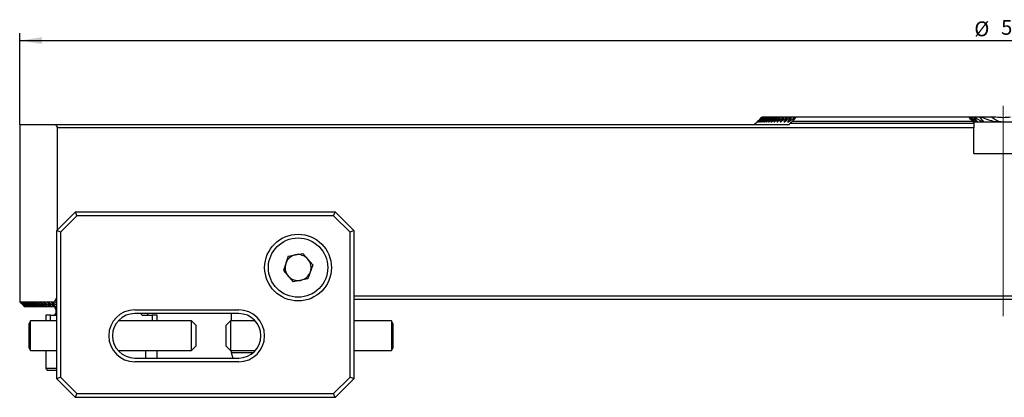
# Model space of a CAD drawing. Units: millimetres. Extents: x 13 to 288, y 11 to 150.
# Drawn here: x 13 to 146, y 99 to 150 of the extents above; entities that cross this region are included whole.
import ezdxf

# ---------------------------------------------------------------- set-up
doc = ezdxf.new("R2010")
doc.units = ezdxf.units.MM
doc.linetypes.add('CENTERX2', pattern=[20.32, 12.7, -2.54, 2.54, -2.54])
doc.layers.add('VERMASSUNG', color=7, linetype='Continuous')
doc.styles.add('SLDTEXTSTYLE0', font='TXT', dxfattribs={"width": 0.7})
doc.dimstyles.new('SLDDIMSTYLE1', dxfattribs={"dimtxt": 2, "dimasz": 3, "dimexe": 0, "dimexo": 0.0625, "dimgap": 0.5, "dimtad": 1, "dimlfac": 2, "dimrnd": 1e-09, "dimzin": 12, "dimdsep": 46, "dimtxsty": 'SLDTEXTSTYLE0', "dimsah": 1, "dimcen": 0.09, "dimadec": 0, "dimazin": 3, "dimtfac": 1, "dimtdec": 3, "dimtofl": 0, "dimtmove": 0, "dimatfit": 3, "dimfxl": 1, "dimfrac": 2, "dimtolj": 1, "dimtzin": 12, "dimarcsym": 0})

# ---------------------------------------------------------------- blocks, each defined once
blk = doc.blocks.new('_D_1')
at = {"layer": 'VERMASSUNG'}
for p, q in [((12.93, 135.4), (12.93, 147.74)), ((277.93, 135.4), (277.93, 147.74)), ((12.93, 146.74), (277.93, 146.74))]:
    blk.add_line(p, q, dxfattribs=at)
for points in [[(12.93, 146.74), (15.93, 146.29), (15.93, 147.19)], [(277.93, 146.74), (274.93, 147.19), (274.93, 146.29)]]:
    blk.add_solid(points, dxfattribs=at)
at = {"layer": 'VERMASSUNG', "char_height": 2, "attachment_point": 1, "style": 'SLDTEXTSTYLE0'}
for s, insert in [('%%c', (141.52, 149.32)), ('530', (145.13, 149.52))]:
    blk.add_mtext(s, dxfattribs=dict(at, insert=insert))

msp = doc.modelspace()

# ---------------------------------------------------------------- linework, layer by layer
at = {"color": 7, "linetype": 'Continuous', "lineweight": 25}
for p, q in [((12.9269, 135.4031), (12.9269, 111.5146)), ((12.9269, 135.4031), (17.7655, 135.4031)), ((17.7655, 135.4031), (116.5972, 135.4031)), ((112.278, 135.7542), (111.9269, 135.4031)), ((112.9296, 136.4031), (112.9322, 136.4031)), ((112.9578, 136.4031), (112.9322, 136.4031)), ((112.9578, 136.4031), (112.9655, 136.4031)), ((113.0169, 136.4031), (112.9655, 136.4031)), ((113.0169, 136.4031), (113.0298, 136.4031)), ((113.107, 136.4031), (113.0298, 136.4031)), ((113.107, 136.4031), (113.1251, 136.4031)), ((113.2284, 136.4031), (113.1251, 136.4031)), ((113.2284, 136.4031), (113.2518, 136.4031)), ((113.3815, 136.4031), (113.2518, 136.4031)), ((113.3815, 136.4031), (113.4101, 136.4031)), ((113.5667, 136.4031), (113.4101, 136.4031)), ((113.5667, 136.4031), (113.6007, 136.4031)), ((113.7845, 136.4031), (113.6007, 136.4031)), ((113.7845, 136.4031), (113.8241, 136.4031)), ((114.0357, 136.4031), (113.8241, 136.4031)), ((114.0357, 136.4031), (114.0809, 136.4031)), ((114.321, 136.4031), (114.0809, 136.4031)), ((114.321, 136.4031), (114.372, 136.4031)), ((114.6415, 136.4031), (114.372, 136.4031)), ((114.6415, 136.4031), (114.6984, 136.4031)), ((114.9981, 136.4031), (114.6984, 136.4031)), ((114.9981, 136.4031), (115.0613, 136.4031)), ((115.3923, 136.4031), (115.0613, 136.4031)), ((115.3923, 136.4031), (115.4618, 136.4031)), ((115.8255, 136.4031), (115.4618, 136.4031)), ((115.8255, 136.4031), (115.9017, 136.4031)), ((116.3826, 136.4031), (115.8741, 135.7896)), ((116.2994, 136.4031), (115.9017, 136.4031)), ((116.2994, 136.4031), (116.3826, 136.4031)), ((116.8161, 136.4031), (116.3826, 136.4031)), ((116.9067, 136.4031), (116.4012, 135.7896)), ((141.4519, 135.5646), (116.6894, 135.5646)), ((116.8161, 136.4031), (116.9067, 136.4031)), ((117.3779, 136.4031), (116.9067, 136.4031)), ((117.4763, 136.4031), (117.0266, 135.8548)), ((117.0266, 135.8548), (141.3117, 135.8548)), ((117.3779, 136.4031), (117.4763, 136.4031)), ((140.7634, 136.4031), (117.4763, 136.4031)), ((140.7634, 136.4031), (141.3117, 135.8548)), ((140.7799, 136.4031), (140.7634, 136.4031)), ((140.797, 136.4031), (140.7799, 136.4031)), ((140.9759, 136.4031), (140.797, 136.4031)), ((141.0315, 136.4031), (140.9759, 136.4031)), ((141.4234, 136.4031), (141.0315, 136.4031)), ((141.4519, 135.7146), (141.3117, 135.8548)), ((141.5279, 136.4031), (141.4234, 136.4031)), ((141.4519, 135.7146), (141.4519, 135.5646)), ((149.4019, 135.7146), (141.4519, 135.7146)), ((141.4519, 135.5646), (141.4519, 134.9646)), ((142.2261, 136.4031), (141.5279, 136.4031)), ((142.4127, 136.4031), (142.2261, 136.4031)), ((143.8577, 136.4031), (142.4127, 136.4031)), ((144.4426, 136.4031), (143.8577, 136.4031)), ((18.0408, 121.2285), (18.0408, 134.9646)), ((141.4519, 134.9646), (18.0408, 134.9646)), ((141.4519, 131.5146), (141.4519, 134.9646)), ((141.4519, 131.5146), (149.4019, 131.5146)), ((17.9269, 121.1146), (20.4269, 123.6146)), ((20.634, 123.1146), (20.4269, 123.6146)), ((20.4269, 123.6146), (55.4269, 123.6146)), ((55.2198, 123.1146), (55.4269, 123.6146)), ((55.4269, 123.6146), (57.9269, 121.1146)), ((20.634, 123.1146), (18.4269, 120.9075)), ((55.2198, 123.1146), (20.634, 123.1146)), ((57.4269, 120.9075), (55.2198, 123.1146)), ((18.4269, 120.9075), (17.9269, 121.1146)), ((17.9269, 101.1146), (17.9269, 121.1146)), ((18.4269, 120.9075), (18.4269, 101.3217)), ((57.9269, 121.1146), (57.4269, 120.9075)), ((57.4269, 101.3217), (57.4269, 120.9075)), ((57.9269, 121.1146), (57.9269, 101.1146)), ((49.1039, 117.642), (48.4427, 115.7325)), ((49.1039, 117.642), (51.0882, 118.0241)), ((52.4112, 116.4967), (51.0882, 118.0241)), ((48.4427, 115.7325), (49.7657, 114.2051)), ((52.4112, 116.4967), (51.75, 114.5872)), ((51.75, 114.5872), (49.7657, 114.2051)), ((12.9269, 111.5146), (12.9665, 111.475)), ((12.9269, 111.5146), (17.6665, 111.5146)), ((13.1353, 111.4396), (13.7205, 110.8261)), ((13.5502, 111.4396), (14.1093, 110.8261)), ((14.749, 110.8261), (14.0203, 111.4396)), ((14.258, 111.4396), (14.7953, 110.8261)), ((15.2794, 111.4396), (15.7993, 110.8261)), ((16.1387, 110.8261), (15.3291, 111.4396)), ((16.6476, 111.4396), (17.1551, 110.8261)), ((17.1892, 111.4396), (17.6938, 110.8261)), ((17.9269, 110.9942), (17.2599, 111.4396)), ((17.9269, 111.6646), (17.6665, 111.6646)), ((17.6665, 111.6646), (17.6665, 111.5146)), ((17.8308, 111.3744), (17.6665, 111.5146)), ((270.2769, 112.2646), (57.9269, 112.2646)), ((239.1769, 111.8246), (57.9269, 111.8246)), ((13.6208, 110.8261), (13.6182, 110.8261)), ((13.647, 110.8261), (13.6208, 110.8261)), ((13.6549, 110.8261), (13.647, 110.8261)), ((13.7074, 110.8261), (13.6549, 110.8261)), ((13.7205, 110.8261), (13.7074, 110.8261)), ((13.7994, 110.8261), (13.7205, 110.8261)), ((13.8179, 110.8261), (13.7994, 110.8261)), ((13.9235, 110.8261), (13.8179, 110.8261)), ((13.9474, 110.8261), (13.9235, 110.8261)), ((14.08, 110.8261), (13.9474, 110.8261)), ((14.1093, 110.8261), (14.08, 110.8261)), ((14.2693, 110.8261), (14.1093, 110.8261)), ((14.3041, 110.8261), (14.2693, 110.8261)), ((14.4921, 110.8261), (14.3041, 110.8261)), ((14.5326, 110.8261), (14.4921, 110.8261)), ((14.749, 110.8261), (14.5326, 110.8261)), ((14.7953, 110.8261), (14.749, 110.8261)), ((15.0411, 110.8261), (14.7953, 110.8261)), ((15.0933, 110.8261), (15.0411, 110.8261)), ((15.3692, 110.8261), (15.0933, 110.8261)), ((15.4276, 110.8261), (15.3692, 110.8261)), ((15.7346, 110.8261), (15.4276, 110.8261)), ((15.7993, 110.8261), (15.7346, 110.8261)), ((16.1387, 110.8261), (15.7993, 110.8261)), ((16.21, 110.8261), (16.1387, 110.8261)), ((16.5831, 110.8261), (16.21, 110.8261)), ((16.6613, 110.8261), (16.5831, 110.8261)), ((17.0697, 110.8261), (16.6613, 110.8261)), ((17.1551, 110.8261), (17.0697, 110.8261)), ((17.6007, 110.8261), (17.1551, 110.8261)), ((17.6938, 110.8261), (17.6007, 110.8261)), ((17.6769, 110.8261), (17.6769, 110.7091)), ((17.6769, 110.7091), (17.7501, 110.5823)), ((17.952, 110.7091), (17.6769, 110.7091)), ((17.9269, 110.8261), (17.6938, 110.8261)), ((17.7769, 110.4823), (17.7769, 109.9091)), ((17.9269, 111.3744), (17.8308, 111.3744)), ((17.8308, 111.3744), (17.9269, 111.257)), ((28.4269, 110.4146), (42.4269, 110.4146)), ((14.4027, 108.9146), (14.2034, 108.5693)), ((17.9269, 108.9146), (14.4027, 108.9146)), ((14.4027, 104.9146), (14.4027, 108.9146)), ((16.4269, 109.7091), (16.4269, 108.9146)), ((17.0696, 109.7091), (16.4269, 109.7091)), ((17.0696, 108.9146), (17.0696, 109.7091)), ((17.0696, 109.7091), (17.9269, 109.7091)), ((36.0784, 108.9146), (26.1909, 108.9146)), ((42.4269, 109.9146), (28.4269, 109.9146)), ((29.2745, 109.9146), (29.2745, 109.9091)), ((29.5033, 109.7091), (30.7843, 109.7091)), ((30.0769, 109.9091), (30.0769, 109.9146)), ((30.7843, 109.7091), (30.7843, 108.9146)), ((31.4269, 109.7091), (30.7843, 109.7091)), ((31.4269, 108.9146), (31.4269, 109.7091)), ((36.7034, 108.2896), (36.0784, 108.9146)), ((36.0784, 104.9146), (36.0784, 108.9146)), ((41.3284, 108.9146), (40.7034, 108.2896)), ((44.663, 108.9146), (41.3284, 108.9146)), ((41.3284, 108.9146), (41.3284, 104.9146)), ((41.4269, 109.9146), (41.4269, 108.9146)), ((63.0041, 108.9146), (57.9269, 108.9146)), ((63.2034, 108.5693), (63.0041, 108.9146)), ((63.0041, 108.9146), (63.0041, 104.9146)), ((14.2034, 105.2598), (14.2034, 108.5693)), ((36.7034, 105.5396), (36.7034, 108.2896)), ((40.7034, 108.2896), (40.7034, 105.5396)), ((63.2034, 108.5693), (63.2034, 105.2598)), ((14.2034, 105.2598), (14.4027, 104.9146)), ((14.4027, 104.9146), (17.9269, 104.9146)), ((16.4269, 104.9146), (16.4269, 102.4841)), ((26.1909, 104.9146), (36.0784, 104.9146)), ((29.8891, 104.9146), (29.8891, 103.9146)), ((31.4269, 103.9146), (31.4269, 104.9146)), ((36.0784, 104.9146), (36.7034, 105.5396)), ((40.7034, 105.5396), (41.3284, 104.9146)), ((41.3284, 104.9146), (44.663, 104.9146)), ((41.4269, 104.9146), (41.4269, 104.6714)), ((57.9269, 104.9146), (63.0041, 104.9146)), ((63.0041, 104.9146), (63.2034, 105.2598)), ((28.4269, 103.9146), (42.4269, 103.9146)), ((41.4269, 104.6714), (41.6297, 103.9146)), ((41.4269, 104.6714), (44.419, 104.6714)), ((16.4269, 102.4841), (16.6769, 102.2341)), ((17.9648, 102.4841), (16.4269, 102.4841)), ((17.9269, 102.2341), (16.6769, 102.2341)), ((42.4269, 103.4146), (28.4269, 103.4146)), ((18.4269, 101.3217), (17.9269, 101.1146)), ((20.4269, 98.6146), (17.9269, 101.1146)), ((18.4269, 101.3217), (20.634, 99.1146)), ((55.2198, 99.1146), (57.4269, 101.3217)), ((57.9269, 101.1146), (55.4269, 98.6146)), ((57.9269, 101.1146), (57.4269, 101.3217)), ((20.4269, 98.6146), (20.634, 99.1146)), ((55.4269, 98.6146), (20.4269, 98.6146)), ((20.634, 99.1146), (55.2198, 99.1146)), ((55.4269, 98.6146), (55.2198, 99.1146))]:
    msp.add_line(p, q, dxfattribs=at)
for radius in [4.5, 4]:
    msp.add_circle((50.4269, 116.1146), radius, dxfattribs=at)
for centre, radius, start, end in [((45.4269, 152.4646), 32.5, 211.666172, 212.57897), ((50.4269, 116.1146), 1.75, 100.899275, 160.899275), ((50.4269, 116.1146), 1.75, 40.899275, 100.899275), ((50.4269, 116.1146), 1.75, 340.899275, 40.899275), ((50.4269, 116.1146), 1.75, 160.899275, 220.899275), ((50.4269, 116.1146), 1.75, 280.899275, 340.899275), ((50.4269, 116.1146), 1.75, 220.899275, 280.899275), ((45.4269, 94.7646), 32.5, 147.795772, 148.667749), ((17.5769, 110.4823), 0.2, 0, 30), ((28.4269, 106.9146), 3.5, 90, 270), ((42.4269, 106.9146), 3.5, 270, 90), ((17.5769, 109.9091), 0.2, 270, 0), ((28.4269, 106.9146), 3, 90, 270), ((30.2769, 109.9091), 0.2, 180, 270), ((42.4269, 106.9146), 3, 270, 90)]:
    msp.add_arc(centre, radius, start, end, dxfattribs=at)
for points, knots in [([(112.278, 135.7542), (112.2779, 135.754), (112.2773, 135.7535), (112.2811, 135.7573), (112.2896, 135.7658), (112.3014, 135.7774), (112.3105, 135.7866), (112.3135, 135.7896)], [0, 0, 0, 0, 0.08296238, 0.28547801, 0.50017161, 0.83612569, 1, 1, 1, 1]), ([(112.2931, 135.7541), (112.293, 135.754), (112.2927, 135.7534), (112.2971, 135.7574), (112.3073, 135.767), (112.32, 135.7793), (112.3286, 135.7877), (112.3305, 135.7896)], [0, 0, 0, 0, 0.07513301, 0.275533981, 0.539486626, 0.899244332, 1, 1, 1, 1]), ([(112.3702, 135.7896), (112.361, 135.7801), (112.3526, 135.7713), (112.3403, 135.7577), (112.3368, 135.7533), (112.339, 135.7538), (112.3445, 135.7585), (112.3592, 135.7719), (112.3682, 135.7804), (112.3777, 135.7896)], [0, 0, 0, 0, 0.25, 0.25, 0.5, 0.5, 0.75, 0.75, 1, 1, 1, 1]), ([(112.444, 135.7896), (112.4349, 135.7801), (112.4267, 135.7711), (112.4149, 135.7575), (112.412, 135.7532), (112.4153, 135.754), (112.4213, 135.7587), (112.4365, 135.772), (112.4456, 135.7804), (112.4553, 135.7896)], [0, 0, 0, 0, 0.25, 0.25, 0.5, 0.5, 0.75, 0.75, 1, 1, 1, 1]), ([(112.5484, 135.7896), (112.5394, 135.78), (112.5312, 135.7709), (112.5202, 135.7572), (112.5178, 135.7531), (112.5223, 135.7542), (112.5287, 135.7589), (112.5444, 135.7722), (112.5537, 135.7805), (112.5636, 135.7896)], [0, 0, 0, 0, 0.25, 0.25, 0.5, 0.5, 0.75, 0.75, 1, 1, 1, 1]), ([(112.6836, 135.7896), (112.6747, 135.7799), (112.6666, 135.7707), (112.6562, 135.7569), (112.6545, 135.753), (112.6602, 135.7544), (112.667, 135.7592), (112.6833, 135.7723), (112.6928, 135.7806), (112.7027, 135.7896)], [0, 0, 0, 0, 0.25, 0.25, 0.5, 0.5, 0.75, 0.75, 1, 1, 1, 1]), ([(112.8501, 135.7896), (112.8412, 135.7798), (112.8333, 135.7705), (112.8235, 135.7566), (112.8224, 135.7529), (112.8293, 135.7545), (112.8365, 135.7594), (112.8534, 135.7724), (112.863, 135.7806), (112.8731, 135.7896)], [0, 0, 0, 0, 0.25, 0.25, 0.5, 0.5, 0.75, 0.75, 1, 1, 1, 1]), ([(113.0483, 135.7896), (113.0395, 135.7797), (113.0316, 135.7703), (113.0226, 135.7563), (113.0222, 135.7528), (113.0302, 135.7547), (113.0378, 135.7596), (113.0552, 135.7726), (113.0651, 135.7807), (113.0753, 135.7896)], [0, 0, 0, 0, 0.25, 0.25, 0.5, 0.5, 0.75, 0.75, 1, 1, 1, 1]), ([(113.2789, 135.7896), (113.27, 135.7796), (113.2623, 135.77), (113.254, 135.7561), (113.2543, 135.7527), (113.2634, 135.7549), (113.2715, 135.7598), (113.2894, 135.7727), (113.2995, 135.7807), (113.3099, 135.7896)], [0, 0, 0, 0, 0.25, 0.25, 0.5, 0.5, 0.75, 0.75, 1, 1, 1, 1]), ([(113.5424, 135.7896), (113.5336, 135.7795), (113.5259, 135.7697), (113.5185, 135.7558), (113.5195, 135.7526), (113.5298, 135.7551), (113.5383, 135.76), (113.5567, 135.7728), (113.5671, 135.7808), (113.5776, 135.7896)], [0, 0, 0, 0, 0.25, 0.25, 0.5, 0.5, 0.75, 0.75, 1, 1, 1, 1]), ([(113.8398, 135.7896), (113.831, 135.7794), (113.8234, 135.7694), (113.8168, 135.7556), (113.8186, 135.7526), (113.83, 135.7553), (113.8389, 135.7602), (113.858, 135.7729), (113.8685, 135.7809), (113.8793, 135.7896)], [0, 0, 0, 0, 0.25, 0.25, 0.5, 0.5, 0.75, 0.75, 1, 1, 1, 1]), ([(114.172, 135.7896), (114.1631, 135.7793), (114.1557, 135.7691), (114.15, 135.7553), (114.1526, 135.7525), (114.1652, 135.7555), (114.1744, 135.7604), (114.1941, 135.773), (114.2049, 135.7809), (114.2159, 135.7896)], [0, 0, 0, 0, 0.25, 0.25, 0.5, 0.5, 0.75, 0.75, 1, 1, 1, 1]), ([(114.5401, 135.7896), (114.5312, 135.7791), (114.5239, 135.7688), (114.5192, 135.755), (114.5226, 135.7525), (114.5433, 135.7573), (114.5662, 135.7723), (114.5886, 135.7896)], [0, 0, 0, 0, 0.25, 0.25, 0.5, 0.5, 1, 1, 1, 1]), ([(114.9454, 135.7896), (114.9365, 135.779), (114.9293, 135.7684), (114.9257, 135.7547), (114.93, 135.7525), (114.9524, 135.7576), (114.9758, 135.7724), (114.9987, 135.7896)], [0, 0, 0, 0, 0.25, 0.25, 0.5, 0.5, 1, 1, 1, 1]), ([(115.3895, 135.7896), (115.3806, 135.7788), (115.3734, 135.768), (115.371, 135.7544), (115.3762, 135.7525), (115.4004, 135.7579), (115.4243, 135.7726), (115.4477, 135.7896)], [0, 0, 0, 0, 0.25, 0.25, 0.5, 0.5, 1, 1, 1, 1]), ([(115.8741, 135.7896), (115.8651, 135.7787), (115.8581, 135.7676), (115.8569, 135.7541), (115.863, 135.7525), (115.8889, 135.7582), (115.9135, 135.7727), (115.9375, 135.7896)], [0, 0, 0, 0, 0.25, 0.25, 0.5, 0.5, 1, 1, 1, 1]), ([(116.4012, 135.7896), (116.392, 135.7785), (116.3852, 135.7672), (116.3854, 135.7538), (116.3926, 135.7525), (116.4201, 135.7585), (116.4454, 135.7728), (116.47, 135.7896)], [0, 0, 0, 0, 0.25, 0.25, 0.5, 0.5, 1, 1, 1, 1]), ([(141.512, 135.7896), (141.5208, 135.7796), (141.5285, 135.77), (141.5365, 135.7561), (141.5361, 135.7527), (141.527, 135.7549), (141.5191, 135.7597), (141.5013, 135.7726), (141.4914, 135.7807), (141.4811, 135.7896)], [0, 0, 0, 0, 0.25, 0.25, 0.5, 0.5, 0.75, 0.75, 1, 1, 1, 1]), ([(141.9267, 135.7896), (141.9358, 135.7785), (141.9425, 135.7672), (141.9416, 135.7538), (141.9343, 135.7525), (141.9065, 135.7584), (141.8815, 135.7726), (141.857, 135.7896)], [0, 0, 0, 0, 0.25, 0.25, 0.5, 0.5, 1, 1, 1, 1]), ([(142.7479, 135.7896), (142.7536, 135.7829), (142.758, 135.7758), (142.7595, 135.7637), (142.7563, 135.7593), (142.7413, 135.752), (142.7258, 135.753), (142.6795, 135.7609), (142.6459, 135.7734), (142.6129, 135.7896)], [0, 0, 0, 0, 0.125, 0.125, 0.25, 0.25, 0.5, 0.5, 1, 1, 1, 1]), ([(143.8577, 136.4031), (144.0421, 136.2671), (144.2335, 136.1402), (144.5428, 135.9778), (144.6504, 135.9282), (144.8732, 135.8451), (144.9879, 135.8118), (145.1071, 135.7896)], [0, 0, 0, 0, 0.5, 0.5, 0.75, 0.75, 1, 1, 1, 1]), ([(145.1071, 135.7896), (145.1158, 135.788), (145.1245, 135.7863), (145.1372, 135.7832), (145.1414, 135.7821), (145.1475, 135.78), (145.1495, 135.7792), (145.1532, 135.7773), (145.1551, 135.776), (145.1546, 135.7713), (145.1491, 135.7702), (145.141, 135.768), (145.1368, 135.7672), (145.1242, 135.7651), (145.1157, 135.764), (145.0729, 135.7594), (145.0382, 135.7576), (144.9343, 135.7534), (144.8648, 135.7529), (144.657, 135.7571), (144.519, 135.7667), (144.3811, 135.7896)], [0, 0, 0, 0, 0.03125, 0.03125, 0.046875, 0.046875, 0.0546875, 0.0546875, 0.0625, 0.0625, 0.078125, 0.078125, 0.09375, 0.09375, 0.125, 0.125, 0.25, 0.25, 0.5, 0.5, 1, 1, 1, 1]), ([(13.002, 111.4396), (12.9954, 111.4462), (12.9839, 111.4576), (12.9721, 111.4694), (12.9661, 111.4754), (12.9655, 111.476), (12.9685, 111.473), (12.9723, 111.4692), (12.9737, 111.4678)], [0, 0, 0, 0, 0.26051018, 0.45350649, 0.61373804, 0.77470839, 0.91974593, 1, 1, 1, 1]), ([(12.9815, 111.4752), (12.9824, 111.4741), (12.9841, 111.4721), (12.9927, 111.4629), (13.0038, 111.4515), (13.0126, 111.4425), (13.0155, 111.4396)], [0, 0, 0, 0, 0.2254131, 0.46063258, 0.82448868, 1, 1, 1, 1]), ([(13.0193, 111.4396), (13.0127, 111.4461), (13.0008, 111.4576), (12.9887, 111.4692), (12.9822, 111.4751), (12.982, 111.475), (12.982, 111.4749)], [0, 0, 0, 0, 0.36016608, 0.63573686, 0.8620196, 1, 1, 1, 1]), ([(13.0676, 111.4396), (13.0581, 111.4487), (13.0491, 111.4572), (13.0345, 111.4705), (13.0289, 111.4753), (13.0265, 111.4759), (13.0299, 111.4716), (13.0423, 111.458), (13.0507, 111.4491), (13.0599, 111.4396)], [0, 0, 0, 0, 0.25, 0.25, 0.5, 0.5, 0.75, 0.75, 1, 1, 1, 1]), ([(13.1469, 111.4396), (13.1401, 111.4459), (13.1277, 111.4575), (13.114, 111.4694), (13.1059, 111.4756), (13.1037, 111.476), (13.1066, 111.4714), (13.1143, 111.4622), (13.1246, 111.4509), (13.1327, 111.4423), (13.1353, 111.4396)], [0, 0, 0, 0, 0.18011796, 0.32765203, 0.44592403, 0.56494973, 0.66735903, 0.77084424, 0.927286, 1, 1, 1, 1]), ([(13.2574, 111.4396), (13.2477, 111.4486), (13.2383, 111.457), (13.2226, 111.4701), (13.2161, 111.4749), (13.2114, 111.4761), (13.2137, 111.4721), (13.2247, 111.4584), (13.2329, 111.4492), (13.2419, 111.4396)], [0, 0, 0, 0, 0.25, 0.25, 0.5, 0.5, 0.75, 0.75, 1, 1, 1, 1]), ([(13.3996, 111.4396), (13.3896, 111.4486), (13.3801, 111.4568), (13.3638, 111.4699), (13.3569, 111.4748), (13.3511, 111.4762), (13.3527, 111.4723), (13.363, 111.4586), (13.3711, 111.4493), (13.3801, 111.4396)], [0, 0, 0, 0, 0.25, 0.25, 0.5, 0.5, 0.75, 0.75, 1, 1, 1, 1]), ([(13.5737, 111.4396), (13.5667, 111.4457), (13.5533, 111.4573), (13.5374, 111.4695), (13.5276, 111.4754), (13.5235, 111.476), (13.5243, 111.472), (13.5298, 111.4635), (13.539, 111.4521), (13.547, 111.4432), (13.5502, 111.4396)], [0, 0, 0, 0, 0.17700418, 0.33882633, 0.46368027, 0.56701337, 0.67062547, 0.7688621, 0.90582415, 1, 1, 1, 1]), ([(13.7804, 111.4396), (13.7702, 111.4484), (13.7602, 111.4566), (13.7428, 111.4695), (13.7351, 111.4744), (13.7269, 111.4764), (13.7272, 111.4728), (13.7361, 111.459), (13.7439, 111.4495), (13.7528, 111.4396)], [0, 0, 0, 0, 0.25, 0.25, 0.5, 0.5, 0.75, 0.75, 1, 1, 1, 1]), ([(14.0203, 111.4396), (14.0111, 111.4471), (13.9954, 111.46), (13.9781, 111.4716), (13.9684, 111.4761), (13.9644, 111.4753), (13.9653, 111.4703), (13.9709, 111.4609), (13.9794, 111.45), (13.9863, 111.4421), (13.9885, 111.4396)], [0, 0, 0, 0, 0.22408735, 0.37989949, 0.50227815, 0.60299121, 0.70397516, 0.79999707, 0.93565682, 1, 1, 1, 1]), ([(14.2941, 111.4396), (14.2844, 111.4473), (14.2681, 111.4603), (14.2498, 111.4719), (14.2397, 111.4761), (14.2353, 111.4752), (14.2358, 111.47), (14.2413, 111.4604), (14.2494, 111.4497), (14.256, 111.442), (14.258, 111.4396)], [0, 0, 0, 0, 0.23141912, 0.38931355, 0.51265032, 0.61283446, 0.71333827, 0.80784287, 0.94003203, 1, 1, 1, 1]), ([(14.6028, 111.4396), (14.592, 111.4483), (14.5816, 111.456), (14.5621, 111.4689), (14.5533, 111.4738), (14.5416, 111.4766), (14.5396, 111.4737), (14.5459, 111.4599), (14.5534, 111.4499), (14.5623, 111.4396)], [0, 0, 0, 0, 0.25, 0.25, 0.5, 0.5, 0.75, 0.75, 1, 1, 1, 1]), ([(14.9474, 111.4396), (14.9364, 111.4482), (14.9258, 111.4559), (14.9056, 111.4687), (14.8964, 111.4736), (14.8835, 111.4766), (14.8807, 111.474), (14.8861, 111.4602), (14.8935, 111.45), (14.9024, 111.4396)], [0, 0, 0, 0, 0.25, 0.25, 0.5, 0.5, 0.75, 0.75, 1, 1, 1, 1]), ([(15.3291, 111.4396), (15.3177, 111.4479), (15.299, 111.4615), (15.2777, 111.4728), (15.2659, 111.4763), (15.2603, 111.4746), (15.26, 111.4688), (15.2646, 111.4589), (15.2719, 111.4487), (15.2777, 111.4416), (15.2794, 111.4396)], [0, 0, 0, 0, 0.25537782, 0.41870397, 0.54464533, 0.64253796, 0.74089045, 0.83020315, 0.9514321, 1, 1, 1, 1]), ([(15.7494, 111.4396), (15.7373, 111.4481), (15.7177, 111.4619), (15.6953, 111.4731), (15.6829, 111.4764), (15.6768, 111.4744), (15.6762, 111.4685), (15.6806, 111.4585), (15.6876, 111.4483), (15.6933, 111.4415), (15.6948, 111.4396)], [0, 0, 0, 0, 0.26419618, 0.42888966, 0.55571347, 0.65256914, 0.74992325, 0.83727425, 0.95460499, 1, 1, 1, 1]), ([(16.21, 111.4396), (16.1971, 111.4483), (16.1765, 111.4624), (16.1529, 111.4734), (16.1399, 111.4764), (16.1334, 111.4742), (16.1325, 111.4681), (16.1366, 111.458), (16.1434, 111.4481), (16.1488, 111.4414), (16.1503, 111.4396)], [0, 0, 0, 0, 0.27347415, 0.43924921, 0.56697756, 0.66264871, 0.75887335, 0.8442021, 0.95745885, 1, 1, 1, 1]), ([(16.7127, 111.4396), (16.7007, 111.448), (16.6889, 111.4554), (16.6661, 111.4678), (16.655, 111.4728), (16.6374, 111.4767), (16.631, 111.4752), (16.6316, 111.4617), (16.6385, 111.4506), (16.6476, 111.4396)], [0, 0, 0, 0, 0.25, 0.25, 0.5, 0.5, 0.75, 0.75, 1, 1, 1, 1]), ([(17.2599, 111.4396), (17.2453, 111.4488), (17.2225, 111.4632), (17.1962, 111.4739), (17.1819, 111.4764), (17.1744, 111.4738), (17.1728, 111.4673), (17.1764, 111.4572), (17.1828, 111.4476), (17.1878, 111.4413), (17.1892, 111.4396)], [0, 0, 0, 0, 0.29392548, 0.46044822, 0.59035751, 0.68306331, 0.77641957, 0.85729697, 0.96198696, 1, 1, 1, 1]), ([(29.2745, 109.9091), (29.2751, 109.8979), (29.2769, 109.8672), (29.2959, 109.8186), (29.3353, 109.769), (29.3927, 109.7303), (29.452, 109.7114), (29.4904, 109.7097), (29.5033, 109.7091)], [0, 0, 0, 0, 0.09943387, 0.27377836, 0.45575202, 0.65719597, 0.88444218, 1, 1, 1, 1])]:
    msp.add_open_spline(points, degree=3, knots=knots, dxfattribs=at)
for points in [[(112.3267, 135.7896), (112.3111, 135.7737), (112.2966, 135.7588), (112.2932, 135.7546)], [(112.3135, 135.7896), (112.5185, 135.9944), (112.7239, 136.1989), (112.9296, 136.4031)], [(112.9322, 136.4031), (112.73, 136.1988), (112.5282, 135.9943), (112.3267, 135.7896)], [(112.3305, 135.7896), (112.5392, 135.9944), (112.7483, 136.1989), (112.9578, 136.4031)], [(112.9655, 136.4031), (112.7668, 136.1988), (112.5683, 135.9943), (112.3702, 135.7896)], [(112.3777, 135.7896), (112.5903, 135.9944), (112.8034, 136.1989), (113.0169, 136.4031)], [(113.0298, 136.4031), (112.8342, 136.1988), (112.639, 135.9943), (112.444, 135.7896)], [(112.4553, 135.7896), (112.6721, 135.9945), (112.8893, 136.199), (113.107, 136.4031)], [(113.1251, 136.4031), (112.9326, 136.1988), (112.7404, 135.9943), (112.5484, 135.7896)], [(112.5636, 135.7896), (112.7847, 135.9945), (113.0063, 136.199), (113.2284, 136.4031)], [(113.2518, 136.4031), (113.0622, 136.1987), (112.8728, 135.9942), (112.6836, 135.7896)], [(112.7027, 135.7896), (112.9284, 135.9945), (113.1547, 136.199), (113.3815, 136.4031)], [(113.4101, 136.4031), (113.2233, 136.1987), (113.0366, 135.9942), (112.8501, 135.7896)], [(112.8731, 135.7896), (113.1037, 135.9946), (113.3349, 136.1991), (113.5667, 136.4031)], [(113.6007, 136.4031), (113.4164, 136.1987), (113.2323, 135.9942), (113.0483, 135.7896)], [(113.0753, 135.7896), (113.3111, 135.9946), (113.5474, 136.1992), (113.7845, 136.4031)], [(113.8241, 136.4031), (113.6422, 136.1987), (113.4605, 135.9942), (113.2789, 135.7896)], [(113.3099, 135.7896), (113.5511, 135.9947), (113.793, 136.1992), (114.0357, 136.4031)], [(114.0809, 136.4031), (113.9013, 136.1987), (113.7218, 135.9942), (113.5424, 135.7896)], [(113.5776, 135.7896), (113.8247, 135.9948), (114.0725, 136.1993), (114.321, 136.4031)], [(114.372, 136.4031), (114.1945, 136.1987), (114.0171, 135.9941), (113.8398, 135.7896)], [(113.8793, 135.7896), (114.1325, 135.9948), (114.3866, 136.1993), (114.6415, 136.4031)], [(114.6984, 136.4031), (114.5229, 136.1986), (114.3474, 135.9941), (114.172, 135.7896)], [(114.2159, 135.7896), (114.4758, 135.9949), (114.7365, 136.1994), (114.9981, 136.4031)], [(115.0613, 136.4031), (114.8875, 136.1986), (114.7138, 135.9941), (114.5401, 135.7896)], [(114.5886, 135.7896), (114.8556, 135.995), (115.1234, 136.1995), (115.3923, 136.4031)], [(115.4618, 136.4031), (115.2897, 136.1986), (115.1175, 135.9941), (114.9454, 135.7896)], [(114.9987, 135.7896), (115.2733, 135.9951), (115.5489, 136.1996), (115.8255, 136.4031)], [(115.9017, 136.4031), (115.7309, 136.1986), (115.5602, 135.9941), (115.3895, 135.7896)], [(115.4477, 135.7896), (115.7305, 135.9952), (116.0144, 136.1997), (116.2994, 136.4031)], [(115.9375, 135.7896), (116.2292, 135.9953), (116.522, 136.1999), (116.8161, 136.4031)], [(116.47, 135.7896), (116.7714, 135.9955), (117.074, 136.2), (117.3779, 136.4031)], [(116.5972, 135.4031), (116.6279, 135.4569), (116.6586, 135.5108), (116.6894, 135.5646)], [(116.6894, 135.5646), (116.8017, 135.6614), (116.9141, 135.7581), (117.0266, 135.8548)], [(140.7799, 136.4031), (140.9767, 136.1969), (141.1755, 135.9922), (141.3771, 135.7896)], [(141.4811, 135.7896), (141.2484, 135.9902), (141.0209, 136.1951), (140.797, 136.4031)], [(140.9759, 136.4031), (141.1537, 136.198), (141.3323, 135.9934), (141.512, 135.7896)], [(141.857, 135.7896), (141.5737, 135.9858), (141.2995, 136.1913), (141.0315, 136.4031)], [(141.3771, 135.7896), (141.39, 135.7766), (141.4019, 135.7646), (141.4085, 135.7581)], [(141.4234, 136.4031), (141.5911, 136.1985), (141.7588, 135.994), (141.9267, 135.7896)], [(142.6129, 135.7896), (142.2364, 135.9744), (141.8767, 136.1816), (141.5279, 136.4031)], [(142.2261, 136.4031), (142.3993, 136.1981), (142.5731, 135.9935), (142.7479, 135.7896)], [(144.3811, 135.7896), (143.6878, 135.9045), (143.0373, 136.1228), (142.4127, 136.4031)], [(146.4112, 136.4031), (145.755, 136.3145), (145.0988, 136.3145), (144.4426, 136.4031)], [(13.6182, 110.8261), (13.4124, 111.0303), (13.207, 111.2348), (13.002, 111.4396)], [(13.0155, 111.4396), (13.2169, 111.2348), (13.4187, 111.0303), (13.6208, 110.8261)], [(13.647, 110.8261), (13.4374, 111.0303), (13.2281, 111.2348), (13.0193, 111.4396)], [(13.0599, 111.4396), (13.2579, 111.2349), (13.4562, 111.0303), (13.6549, 110.8261)], [(13.7074, 110.8261), (13.4936, 111.0302), (13.2804, 111.2347), (13.0676, 111.4396)], [(13.7994, 110.8261), (13.5814, 111.0302), (13.3639, 111.2347), (13.1469, 111.4396)], [(13.2419, 111.4396), (13.4337, 111.2349), (13.6257, 111.0304), (13.8179, 110.8261)], [(13.9235, 110.8261), (13.7009, 111.0301), (13.4789, 111.2346), (13.2574, 111.4396)], [(13.3801, 111.4396), (13.569, 111.2349), (13.758, 111.0304), (13.9474, 110.8261)], [(14.08, 110.8261), (13.8526, 111.0301), (13.6258, 111.2346), (13.3996, 111.4396)], [(14.2693, 110.8261), (14.0368, 111.03), (13.8049, 111.2346), (13.5737, 111.4396)], [(13.7528, 111.4396), (13.9364, 111.235), (14.1202, 111.0305), (14.3041, 110.8261)], [(14.4921, 110.8261), (14.2542, 111.03), (14.0169, 111.2345), (13.7804, 111.4396)], [(13.9885, 111.4396), (14.1697, 111.235), (14.3511, 111.0305), (14.5326, 110.8261)], [(15.0411, 110.8261), (14.7913, 111.0299), (14.5423, 111.2344), (14.2941, 111.4396)], [(14.5623, 111.4396), (14.7392, 111.235), (14.9162, 111.0305), (15.0933, 110.8261)], [(15.3692, 110.8261), (15.1129, 111.0298), (14.8574, 111.2343), (14.6028, 111.4396)], [(14.9024, 111.4396), (15.0774, 111.235), (15.2524, 111.0305), (15.4276, 110.8261)], [(15.7346, 110.8261), (15.4713, 111.0297), (15.2089, 111.2342), (14.9474, 111.4396)], [(15.6948, 111.4396), (15.8665, 111.235), (16.0382, 111.0305), (16.21, 110.8261)], [(16.5831, 110.8261), (16.3041, 111.0295), (16.0263, 111.234), (15.7494, 111.4396)], [(16.1503, 111.4396), (16.3206, 111.2351), (16.4909, 111.0306), (16.6613, 110.8261)], [(17.0697, 110.8261), (16.782, 111.0294), (16.4954, 111.2339), (16.21, 111.4396)], [(17.6007, 110.8261), (17.3034, 111.0292), (17.0075, 111.2338), (16.7127, 111.4396)]]:
    msp.add_open_spline(points, degree=3, dxfattribs=at)
at = {"layer": 'VERMASSUNG', "linetype": 'CENTERX2', "lineweight": 18, "ltscale": 5}
msp.add_line((145.4269, 109.557), (145.4269, 137.9263), dxfattribs=at)

# ---------------------------------------------------------------- dimensions: what is measured, and where the dimension line sits
at = {"layer": 'VERMASSUNG'}
dim = msp.add_linear_dim(base=(277.9269, 146.7446), p1=(12.9269, 135.4031), p2=(277.9269, 135.4031), text='%%c<>', dimstyle='SLDDIMSTYLE1', dxfattribs=at)
dim.commit()
dim.dimension.update_dxf_attribs({"geometry": '_D_1', "text_midpoint": (145.4269, 146.7446), "dimtype": 160})

doc.saveas('drawing.dxf')
